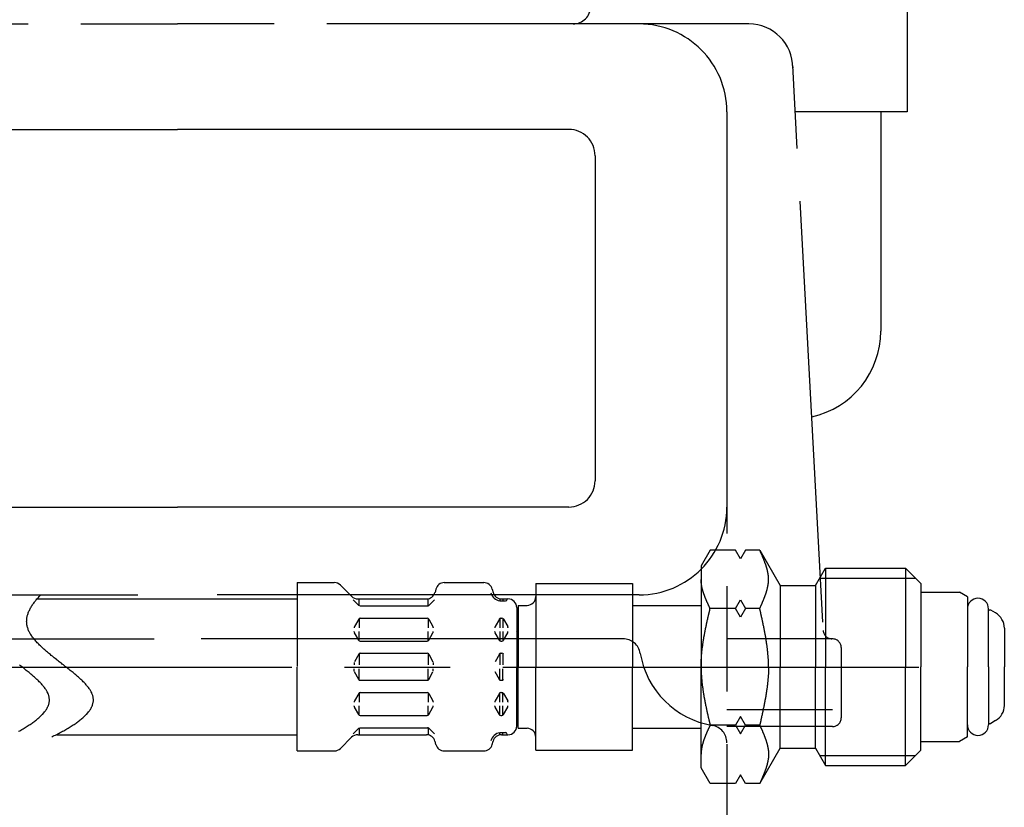
# Model space of a CAD drawing. Extents: x 0 to 1878, y 0 to 1208.
# Drawn here: x 863 to 975, y 525 to 615 of the extents above; entities that cross this region are included whole.
import ezdxf

# ---------------------------------------------------------------- set-up
doc = ezdxf.new("R2010")
doc.units = 0
doc.header["$LTSCALE"] = 4
doc.linetypes.add('AM_ISO08W050', pattern=[18, 12, -1.5, 3, -1.5])
doc.linetypes.add('AM_ISO09W050', pattern=[22.5, 12, -1.5, 3, -1.5, 3, -1.5])
doc.layers.get('0').update_dxf_attribs({"linetype": 'CONTINUOUS'})
for name, color, linetype in [('AM_0', 7, 'CONTINUOUS'), ('AM_4', 3, 'CONTINUOUS'), ('PV0001_3D57143', 7, 'CONTINUOUS')]:
    doc.layers.add(name, color=color, linetype=linetype)

# ---------------------------------------------------------------- blocks, each defined once
blk = doc.blocks.new('BS')
at = {"layer": 'AM_0'}
for p, q in [((-9.55, 0), (0, 0)), ((-9.55, 0), (-9.55, -4.24)), ((9.62, 0), (0.07, 0)), ((9.62, 0), (9.62, -4.24)), ((-9.26, -4.94), (-7.99, -6.21)), ((9.32, -4.94), (8.06, -6.21)), ((-7.59, -6.39), (-6.96, -7.02)), ((-5.4, -7.02), (-4.55, -6.53)), ((-4.45, -6.5), (-4.4, -6.5)), ((-3.95, -6.5), (-4, -6.5)), ((-3, -7.02), (-3.85, -6.53)), ((-1.4, -7.02), (-0.55, -6.53)), ((-0.45, -6.5), (-0.2, -6.5)), ((0.51, -6.5), (0.27, -6.5)), ((1.47, -7.02), (0.61, -6.53)), ((3.07, -7.02), (3.92, -6.53)), ((4.02, -6.5), (4.07, -6.5)), ((4.51, -6.5), (4.47, -6.5)), ((5.47, -7.02), (4.61, -6.53)), ((7.65, -6.39), (7.02, -7.02)), ((-7.7, -6.91), (-7.7, -14.73)), ((-6.9, -7.08), (-7.7, -7.08)), ((-6.9, -7.16), (-6.9, -14.84)), ((-5.5, -7.19), (-5.5, -14.81)), ((-5.46, -7.08), (-4.4, -7.08)), ((-2.94, -7.08), (-4, -7.08)), ((-2.9, -7.19), (-2.9, -14.81)), ((-1.5, -7.08), (-0.2, -7.08)), ((-1.5, -7.19), (-1.5, -14.81)), ((1.57, -7.08), (0.27, -7.08)), ((1.57, -7.19), (1.57, -14.81)), ((2.97, -7.19), (2.97, -14.81)), ((3, -7.08), (4.07, -7.08)), ((5.53, -7.08), (4.47, -7.08)), ((5.57, -7.19), (5.57, -14.81)), ((6.97, -7.08), (7.77, -7.08)), ((6.97, -7.16), (6.97, -14.84)), ((7.77, -6.91), (7.77, -14.73)), ((-6.94, -14.92), (-7.72, -14.92)), ((-6.96, -14.98), (-7.6, -15.63)), ((-5.46, -14.92), (-4.4, -14.92)), ((-5.4, -14.98), (-4.55, -15.47)), ((-4.45, -15.5), (-4.4, -15.5)), ((-2.94, -14.92), (-4, -14.92)), ((-3.95, -15.5), (-4, -15.5)), ((-3, -14.98), (-3.85, -15.47)), ((-1.5, -14.92), (-0.2, -14.92)), ((-1.4, -14.98), (-0.55, -15.47)), ((-0.45, -15.5), (-0.2, -15.5)), ((1.57, -14.92), (0.27, -14.92)), ((0.51, -15.5), (0.27, -15.5)), ((1.47, -14.98), (0.61, -15.47)), ((3, -14.92), (4.07, -14.92)), ((3.07, -14.98), (3.92, -15.47)), ((4.02, -15.5), (4.07, -15.5)), ((5.53, -14.92), (4.47, -14.92)), ((4.51, -15.5), (4.47, -15.5)), ((5.47, -14.98), (4.61, -15.47)), ((7, -14.92), (7.78, -14.92)), ((7.02, -14.98), (7.67, -15.63)), ((-9.55, -16.76), (-9.55, -21.24)), ((-8.81, -15.8), (-8.44, -15.7)), ((8.87, -15.8), (8.51, -15.7)), ((9.62, -16.76), (9.62, -21.24)), ((-8.81, -22.2), (-8.44, -22.3)), ((8.87, -22.2), (8.51, -22.3)), ((-7.72, -23.08), (-7.46, -23.08)), ((-7.7, -23.27), (-7.7, -24)), ((-7.7, -23.42), (-7.46, -23.42)), ((-7.46, -23.08), (-7.46, -23.72)), ((-7.46, -23.19), (-7.46, -23.31)), ((-5.5, -23.08), (-4.4, -23.08)), ((-5.5, -23.19), (-5.5, -23.31)), ((-5.5, -23.42), (-4.4, -23.42)), ((-5.4, -23.02), (-4.55, -22.53)), ((-5.4, -23.48), (-4.55, -23.97)), ((-4.45, -22.5), (-4.4, -22.5)), ((-3.95, -22.5), (-4, -22.5)), ((-4, -23.08), (-2.94, -23.08)), ((-4, -23.42), (-2.9, -23.42)), ((-3, -23.02), (-3.85, -22.53)), ((-3, -23.48), (-3.85, -23.97)), ((-2.9, -23.19), (-2.9, -23.31)), ((-1.5, -23.08), (-0.2, -23.08)), ((-1.5, -23.19), (-1.5, -23.31)), ((-1.5, -23.42), (-0.2, -23.42)), ((-1.4, -23.02), (-0.55, -22.53)), ((1.57, -23.08), (0.27, -23.08)), ((1.57, -23.42), (0.27, -23.42)), ((1.47, -23.02), (0.61, -22.53)), ((1.57, -23.19), (1.57, -23.31)), ((2.97, -23.19), (2.97, -23.31)), ((4.07, -23.42), (2.97, -23.42)), ((4.07, -23.08), (3, -23.08)), ((3.07, -23.02), (3.92, -22.53)), ((3.07, -23.48), (3.92, -23.97)), ((4.02, -22.5), (4.07, -22.5)), ((4.51, -22.5), (4.47, -22.5)), ((5.57, -23.08), (4.47, -23.08)), ((5.57, -23.42), (4.47, -23.42)), ((5.47, -23.02), (4.61, -22.53)), ((5.47, -23.48), (4.61, -23.97)), ((5.57, -23.19), (5.57, -23.31)), ((7.78, -23.08), (7.53, -23.08)), ((7.53, -23.08), (7.53, -23.72)), ((7.53, -23.19), (7.53, -23.31)), ((7.77, -23.42), (7.53, -23.42)), ((7.77, -23.27), (7.77, -24)), ((-4.45, -24), (-4.4, -24)), ((-3.95, -24), (-4, -24)), ((4.02, -24), (4.07, -24)), ((4.51, -24), (4.47, -24)), ((-6.97, -25.17), (-6.97, -26.17)), ((-6.97, -25.17), (0.03, -25.17)), ((-6.7, -25), (0.03, -25)), ((6.77, -25), (0.03, -25)), ((7.03, -25.17), (0.03, -25.17)), ((7.03, -25.17), (7.03, -26.17)), ((-9.47, -27.17), (-9.47, -38.17)), ((-9.47, -27.17), (0.03, -27.17)), ((9.53, -27.17), (0.03, -27.17)), ((9.53, -27.17), (9.53, -38.17)), ((-9.47, -38.17), (0.03, -38.17)), ((-6.97, -38.17), (-6.97, -45.97)), ((9.53, -38.17), (0.03, -38.17)), ((7.03, -38.17), (7.03, -45.97)), ((-13.25, -46.99), (-11.47, -45.97)), ((-13.25, -49.89), (-13.25, -46.99)), ((-11.47, -45.97), (0.03, -45.97)), ((-6.61, -49.89), (-6.61, -46.99)), ((11.53, -45.97), (0.03, -45.97)), ((6.67, -49.89), (6.67, -46.99)), ((13.31, -46.99), (11.53, -45.97)), ((13.31, -49.89), (13.31, -46.99)), ((-12.25, -50.47), (-13.25, -49.89)), ((-6.61, -49.89), (-7.61, -50.47)), ((-5.61, -50.47), (-6.61, -49.89)), ((5.67, -50.47), (6.67, -49.89)), ((6.67, -49.89), (7.67, -50.47)), ((12.31, -50.47), (13.31, -49.89)), ((-13.25, -51.04), (-12.25, -50.47)), ((-13.25, -52.64), (-13.25, -51.04)), ((-7.61, -50.47), (-6.61, -51.04)), ((-6.61, -51.04), (-5.61, -50.47)), ((-6.61, -52.64), (-6.61, -51.04)), ((6.67, -51.04), (5.67, -50.47)), ((7.67, -50.47), (6.67, -51.04)), ((6.67, -52.64), (6.67, -51.04)), ((13.31, -51.04), (12.31, -50.47)), ((13.31, -52.64), (13.31, -51.04)), ((-13.25, -52.64), (-9.22, -54.97)), ((13.31, -52.64), (9.28, -54.97)), ((-9.22, -54.97), (0.03, -54.97)), ((-9.22, -54.97), (-9.22, -57.17)), ((9.28, -54.97), (0.03, -54.97)), ((9.28, -54.97), (9.28, -57.17)), ((-9.22, -57.17), (-9.22, -58.97)), ((9.28, -57.17), (9.28, -58.97)), ((-9.22, -58.97), (-11.22, -60.12)), ((-9.22, -58.97), (0.03, -58.97)), ((9.28, -58.97), (0.03, -58.97)), ((9.28, -58.97), (11.28, -60.12)), ((-11.22, -60.12), (-11.22, -69.22)), ((-11.22, -60.12), (0.03, -60.12)), ((11.28, -60.12), (0.03, -60.12)), ((11.28, -60.12), (11.28, -69.22)), ((-11.22, -69.22), (-9.47, -70.97)), ((-11.22, -69.22), (0.03, -69.22)), ((11.28, -69.22), (0.03, -69.22)), ((11.28, -69.22), (9.53, -70.97)), ((-9.47, -70.97), (0.03, -70.97)), ((-8.47, -70.97), (-8.47, -75.36)), ((-8.47, -70.97), (-7.47, -70.97)), ((9.53, -70.97), (0.03, -70.97)), ((8.53, -70.97), (7.53, -70.97)), ((8.53, -70.97), (8.53, -75.36)), ((-7.94, -76.27), (-8.47, -75.36)), ((8.01, -76.27), (8.53, -75.36)), ((-7.94, -76.27), (0.03, -76.27)), ((8.01, -76.27), (0.03, -76.27)), ((0.03, -78.67), (-6.57, -78.67)), ((-6.09, -79.47), (-6.41, -78.93)), ((0.03, -78.67), (6.63, -78.67)), ((6.16, -79.47), (6.47, -78.93)), ((-4.36, -80.47), (0.03, -80.47)), ((4.43, -80.47), (0.03, -80.47))]:
    blk.add_line(p, q, dxfattribs=at)
for points in [[(-6.61, -46.99, 0), (-6.63, -46.98, 0), (-6.65, -46.98, 0), (-6.67, -46.97, 0), (-6.69, -46.96, 0), (-6.71, -46.95, 0), (-6.73, -46.94, 0), (-6.75, -46.93, 0), (-6.77, -46.92, 0), (-6.79, -46.91, 0), (-6.82, -46.9, 0), (-6.84, -46.89, 0), (-6.86, -46.88, 0), (-6.88, -46.87, 0), (-6.9, -46.86, 0), (-6.92, -46.85, 0), (-6.94, -46.84, 0), (-6.96, -46.83, 0), (-6.98, -46.82, 0), (-7, -46.81, 0), (-7.02, -46.8, 0), (-7.05, -46.79, 0), (-7.07, -46.78, 0), (-7.09, -46.77, 0), (-7.11, -46.76, 0), (-7.13, -46.75, 0), (-7.15, -46.74, 0), (-7.17, -46.74, 0), (-7.19, -46.73, 0), (-7.21, -46.72, 0), (-7.23, -46.71, 0), (-7.25, -46.7, 0), (-7.27, -46.69, 0), (-7.3, -46.68, 0), (-7.32, -46.67, 0), (-7.34, -46.66, 0), (-7.36, -46.65, 0), (-7.38, -46.64, 0), (-7.4, -46.63, 0), (-7.42, -46.62, 0), (-7.44, -46.62, 0), (-7.46, -46.61, 0), (-7.48, -46.6, 0), (-7.5, -46.59, 0), (-7.53, -46.58, 0), (-7.55, -46.57, 0), (-7.57, -46.56, 0), (-7.59, -46.55, 0), (-7.61, -46.54, 0), (-7.63, -46.53, 0), (-7.65, -46.53, 0), (-7.67, -46.52, 0), (-7.69, -46.51, 0), (-7.71, -46.5, 0), (-7.73, -46.49, 0), (-7.76, -46.48, 0), (-7.78, -46.47, 0), (-7.8, -46.47, 0), (-7.82, -46.46, 0), (-7.84, -46.45, 0), (-7.86, -46.44, 0), (-7.88, -46.43, 0), (-7.9, -46.42, 0), (-7.92, -46.42, 0), (-7.94, -46.41, 0), (-7.96, -46.4, 0), (-7.98, -46.39, 0), (-8.01, -46.38, 0), (-8.03, -46.38, 0), (-8.05, -46.37, 0), (-8.07, -46.36, 0), (-8.09, -46.35, 0), (-8.11, -46.34, 0), (-8.13, -46.34, 0), (-8.15, -46.33, 0), (-8.17, -46.32, 0), (-8.19, -46.31, 0), (-8.21, -46.31, 0), (-8.24, -46.3, 0), (-8.26, -46.29, 0), (-8.28, -46.28, 0), (-8.3, -46.28, 0), (-8.32, -46.27, 0), (-8.34, -46.26, 0), (-8.36, -46.26, 0), (-8.38, -46.25, 0), (-8.4, -46.24, 0), (-8.42, -46.24, 0), (-8.44, -46.23, 0), (-8.47, -46.22, 0), (-8.49, -46.22, 0), (-8.51, -46.21, 0), (-8.53, -46.2, 0), (-8.55, -46.2, 0), (-8.57, -46.19, 0), (-8.59, -46.18, 0), (-8.61, -46.18, 0), (-8.63, -46.17, 0), (-8.65, -46.16, 0), (-8.67, -46.16, 0), (-8.69, -46.15, 0), (-8.72, -46.15, 0), (-8.74, -46.14, 0), (-8.76, -46.14, 0), (-8.78, -46.13, 0), (-8.8, -46.12, 0), (-8.82, -46.12, 0), (-8.84, -46.11, 0), (-8.86, -46.11, 0), (-8.88, -46.1, 0), (-8.9, -46.1, 0), (-8.92, -46.09, 0), (-8.95, -46.09, 0), (-8.97, -46.08, 0), (-8.99, -46.08, 0), (-9.01, -46.07, 0), (-9.03, -46.07, 0), (-9.05, -46.07, 0), (-9.07, -46.06, 0), (-9.09, -46.06, 0), (-9.11, -46.05, 0), (-9.13, -46.05, 0), (-9.15, -46.04, 0), (-9.17, -46.04, 0), (-9.2, -46.04, 0), (-9.22, -46.03, 0), (-9.24, -46.03, 0), (-9.26, -46.03, 0), (-9.28, -46.02, 0), (-9.3, -46.02, 0), (-9.32, -46.02, 0), (-9.34, -46.01, 0), (-9.36, -46.01, 0), (-9.38, -46.01, 0), (-9.4, -46, 0), (-9.43, -46, 0), (-9.45, -46, 0), (-9.47, -46, 0), (-9.49, -45.99, 0), (-9.51, -45.99, 0), (-9.53, -45.99, 0), (-9.55, -45.99, 0), (-9.57, -45.98, 0), (-9.59, -45.98, 0), (-9.61, -45.98, 0), (-9.63, -45.98, 0), (-9.66, -45.98, 0), (-9.68, -45.98, 0), (-9.7, -45.97, 0), (-9.72, -45.97, 0), (-9.74, -45.97, 0), (-9.76, -45.97, 0), (-9.78, -45.97, 0), (-9.8, -45.97, 0), (-9.82, -45.97, 0), (-9.84, -45.97, 0), (-9.86, -45.97, 0), (-9.88, -45.97, 0), (-9.91, -45.97, 0), (-9.93, -45.97, 0)], [(0.03, -45.97, 0), (-0.02, -45.97, 0), (-0.07, -45.97, 0), (-0.12, -45.97, 0), (-0.18, -45.97, 0), (-0.23, -45.97, 0), (-0.28, -45.97, 0), (-0.33, -45.97, 0), (-0.39, -45.97, 0), (-0.44, -45.97, 0), (-0.49, -45.98, 0), (-0.54, -45.98, 0), (-0.59, -45.98, 0), (-0.65, -45.98, 0), (-0.7, -45.99, 0), (-0.75, -45.99, 0), (-0.8, -45.99, 0), (-0.86, -45.99, 0), (-0.91, -46, 0), (-0.96, -46, 0), (-1.01, -46, 0), (-1.07, -46.01, 0), (-1.12, -46.01, 0), (-1.17, -46.01, 0), (-1.22, -46.02, 0), (-1.27, -46.02, 0), (-1.33, -46.03, 0), (-1.38, -46.03, 0), (-1.43, -46.04, 0), (-1.48, -46.04, 0), (-1.54, -46.05, 0), (-1.59, -46.05, 0), (-1.64, -46.06, 0), (-1.69, -46.06, 0), (-1.74, -46.07, 0), (-1.8, -46.07, 0), (-1.85, -46.08, 0), (-1.9, -46.09, 0), (-1.95, -46.09, 0), (-2.01, -46.1, 0), (-2.06, -46.1, 0), (-2.11, -46.11, 0), (-2.16, -46.12, 0), (-2.22, -46.12, 0), (-2.27, -46.13, 0), (-2.32, -46.14, 0), (-2.37, -46.15, 0), (-2.42, -46.15, 0), (-2.48, -46.16, 0), (-2.53, -46.17, 0), (-2.58, -46.17, 0), (-2.63, -46.18, 0), (-2.69, -46.19, 0), (-2.74, -46.2, 0), (-2.79, -46.21, 0), (-2.84, -46.21, 0), (-2.89, -46.22, 0), (-2.95, -46.23, 0), (-3, -46.24, 0), (-3.05, -46.25, 0), (-3.1, -46.26, 0), (-3.16, -46.27, 0), (-3.21, -46.27, 0), (-3.26, -46.28, 0), (-3.31, -46.29, 0), (-3.37, -46.3, 0), (-3.42, -46.31, 0), (-3.47, -46.32, 0), (-3.52, -46.33, 0), (-3.57, -46.34, 0), (-3.63, -46.35, 0), (-3.68, -46.36, 0), (-3.73, -46.37, 0), (-3.78, -46.38, 0), (-3.84, -46.39, 0), (-3.89, -46.4, 0), (-3.94, -46.41, 0), (-3.99, -46.42, 0), (-4.05, -46.43, 0), (-4.1, -46.44, 0), (-4.15, -46.45, 0), (-4.2, -46.46, 0), (-4.25, -46.47, 0), (-4.31, -46.48, 0), (-4.36, -46.49, 0), (-4.41, -46.5, 0), (-4.46, -46.51, 0), (-4.52, -46.53, 0), (-4.57, -46.54, 0), (-4.62, -46.55, 0), (-4.67, -46.56, 0), (-4.72, -46.57, 0), (-4.78, -46.58, 0), (-4.83, -46.59, 0), (-4.88, -46.6, 0), (-4.93, -46.61, 0), (-4.99, -46.63, 0), (-5.04, -46.64, 0), (-5.09, -46.65, 0), (-5.14, -46.66, 0), (-5.2, -46.67, 0), (-5.25, -46.68, 0), (-5.3, -46.7, 0), (-5.35, -46.71, 0), (-5.4, -46.72, 0), (-5.46, -46.73, 0), (-5.51, -46.74, 0), (-5.56, -46.75, 0), (-5.61, -46.77, 0), (-5.67, -46.78, 0), (-5.72, -46.79, 0), (-5.77, -46.8, 0), (-5.82, -46.81, 0), (-5.87, -46.83, 0), (-5.93, -46.84, 0), (-5.98, -46.85, 0), (-6.03, -46.86, 0), (-6.08, -46.87, 0), (-6.14, -46.89, 0), (-6.19, -46.9, 0), (-6.24, -46.91, 0), (-6.29, -46.92, 0), (-6.35, -46.93, 0), (-6.4, -46.95, 0), (-6.45, -46.96, 0), (-6.5, -46.97, 0), (-6.55, -46.98, 0), (-6.61, -46.99, 0)], [(0.03, -45.97, 0), (0.09, -45.97, 0), (0.14, -45.97, 0), (0.19, -45.97, 0), (0.24, -45.97, 0), (0.29, -45.97, 0), (0.35, -45.97, 0), (0.4, -45.97, 0), (0.45, -45.97, 0), (0.5, -45.97, 0), (0.56, -45.98, 0), (0.61, -45.98, 0), (0.66, -45.98, 0), (0.71, -45.98, 0), (0.76, -45.99, 0), (0.82, -45.99, 0), (0.87, -45.99, 0), (0.92, -45.99, 0), (0.97, -46, 0), (1.03, -46, 0), (1.08, -46, 0), (1.13, -46.01, 0), (1.18, -46.01, 0), (1.24, -46.01, 0), (1.29, -46.02, 0), (1.34, -46.02, 0), (1.39, -46.03, 0), (1.44, -46.03, 0), (1.5, -46.04, 0), (1.55, -46.04, 0), (1.6, -46.05, 0), (1.65, -46.05, 0), (1.71, -46.06, 0), (1.76, -46.06, 0), (1.81, -46.07, 0), (1.86, -46.07, 0), (1.91, -46.08, 0), (1.97, -46.09, 0), (2.02, -46.09, 0), (2.07, -46.1, 0), (2.12, -46.1, 0), (2.18, -46.11, 0), (2.23, -46.12, 0), (2.28, -46.12, 0), (2.33, -46.13, 0), (2.39, -46.14, 0), (2.44, -46.15, 0), (2.49, -46.15, 0), (2.54, -46.16, 0), (2.59, -46.17, 0), (2.65, -46.17, 0), (2.7, -46.18, 0), (2.75, -46.19, 0), (2.8, -46.2, 0), (2.86, -46.21, 0), (2.91, -46.21, 0), (2.96, -46.22, 0), (3.01, -46.23, 0), (3.06, -46.24, 0), (3.12, -46.25, 0), (3.17, -46.26, 0), (3.22, -46.27, 0), (3.27, -46.27, 0), (3.33, -46.28, 0), (3.38, -46.29, 0), (3.43, -46.3, 0), (3.48, -46.31, 0), (3.54, -46.32, 0), (3.59, -46.33, 0), (3.64, -46.34, 0), (3.69, -46.35, 0), (3.74, -46.36, 0), (3.8, -46.37, 0), (3.85, -46.38, 0), (3.9, -46.39, 0), (3.95, -46.4, 0), (4.01, -46.41, 0), (4.06, -46.42, 0), (4.11, -46.43, 0), (4.16, -46.44, 0), (4.22, -46.45, 0), (4.27, -46.46, 0), (4.32, -46.47, 0), (4.37, -46.48, 0), (4.42, -46.49, 0), (4.48, -46.5, 0), (4.53, -46.51, 0), (4.58, -46.53, 0), (4.63, -46.54, 0), (4.69, -46.55, 0), (4.74, -46.56, 0), (4.79, -46.57, 0), (4.84, -46.58, 0), (4.89, -46.59, 0), (4.95, -46.6, 0), (5, -46.61, 0), (5.05, -46.63, 0), (5.1, -46.64, 0), (5.16, -46.65, 0), (5.21, -46.66, 0), (5.26, -46.67, 0), (5.31, -46.68, 0), (5.37, -46.7, 0), (5.42, -46.71, 0), (5.47, -46.72, 0), (5.52, -46.73, 0), (5.57, -46.74, 0), (5.63, -46.75, 0), (5.68, -46.77, 0), (5.73, -46.78, 0), (5.78, -46.79, 0), (5.84, -46.8, 0), (5.89, -46.81, 0), (5.94, -46.83, 0), (5.99, -46.84, 0), (6.04, -46.85, 0), (6.1, -46.86, 0), (6.15, -46.87, 0), (6.2, -46.89, 0), (6.25, -46.9, 0), (6.31, -46.91, 0), (6.36, -46.92, 0), (6.41, -46.93, 0), (6.46, -46.95, 0), (6.52, -46.96, 0), (6.57, -46.97, 0), (6.62, -46.98, 0), (6.67, -46.99, 0)], [(6.67, -46.99, 0), (6.69, -46.98, 0), (6.71, -46.98, 0), (6.73, -46.97, 0), (6.76, -46.96, 0), (6.78, -46.95, 0), (6.8, -46.94, 0), (6.82, -46.93, 0), (6.84, -46.92, 0), (6.86, -46.91, 0), (6.88, -46.9, 0), (6.9, -46.89, 0), (6.92, -46.88, 0), (6.94, -46.87, 0), (6.96, -46.86, 0), (6.99, -46.85, 0), (7.01, -46.84, 0), (7.03, -46.83, 0), (7.05, -46.82, 0), (7.07, -46.81, 0), (7.09, -46.8, 0), (7.11, -46.79, 0), (7.13, -46.78, 0), (7.15, -46.77, 0), (7.17, -46.76, 0), (7.19, -46.75, 0), (7.22, -46.74, 0), (7.24, -46.74, 0), (7.26, -46.73, 0), (7.28, -46.72, 0), (7.3, -46.71, 0), (7.32, -46.7, 0), (7.34, -46.69, 0), (7.36, -46.68, 0), (7.38, -46.67, 0), (7.4, -46.66, 0), (7.42, -46.65, 0), (7.44, -46.64, 0), (7.47, -46.63, 0), (7.49, -46.62, 0), (7.51, -46.62, 0), (7.53, -46.61, 0), (7.55, -46.6, 0), (7.57, -46.59, 0), (7.59, -46.58, 0), (7.61, -46.57, 0), (7.63, -46.56, 0), (7.65, -46.55, 0), (7.67, -46.54, 0), (7.7, -46.53, 0), (7.72, -46.53, 0), (7.74, -46.52, 0), (7.76, -46.51, 0), (7.78, -46.5, 0), (7.8, -46.49, 0), (7.82, -46.48, 0), (7.84, -46.47, 0), (7.86, -46.47, 0), (7.88, -46.46, 0), (7.9, -46.45, 0), (7.92, -46.44, 0), (7.95, -46.43, 0), (7.97, -46.42, 0), (7.99, -46.42, 0), (8.01, -46.41, 0), (8.03, -46.4, 0), (8.05, -46.39, 0), (8.07, -46.38, 0), (8.09, -46.38, 0), (8.11, -46.37, 0), (8.13, -46.36, 0), (8.15, -46.35, 0), (8.18, -46.34, 0), (8.2, -46.34, 0), (8.22, -46.33, 0), (8.24, -46.32, 0), (8.26, -46.31, 0), (8.28, -46.31, 0), (8.3, -46.3, 0), (8.32, -46.29, 0), (8.34, -46.28, 0), (8.36, -46.28, 0), (8.38, -46.27, 0), (8.41, -46.26, 0), (8.43, -46.26, 0), (8.45, -46.25, 0), (8.47, -46.24, 0), (8.49, -46.24, 0), (8.51, -46.23, 0), (8.53, -46.22, 0), (8.55, -46.22, 0), (8.57, -46.21, 0), (8.59, -46.2, 0), (8.61, -46.2, 0), (8.63, -46.19, 0), (8.66, -46.18, 0), (8.68, -46.18, 0), (8.7, -46.17, 0), (8.72, -46.16, 0), (8.74, -46.16, 0), (8.76, -46.15, 0), (8.78, -46.15, 0), (8.8, -46.14, 0), (8.82, -46.14, 0), (8.84, -46.13, 0), (8.86, -46.12, 0), (8.89, -46.12, 0), (8.91, -46.11, 0), (8.93, -46.11, 0), (8.95, -46.1, 0), (8.97, -46.1, 0), (8.99, -46.09, 0), (9.01, -46.09, 0), (9.03, -46.08, 0), (9.05, -46.08, 0), (9.07, -46.07, 0), (9.09, -46.07, 0), (9.12, -46.07, 0), (9.14, -46.06, 0), (9.16, -46.06, 0), (9.18, -46.05, 0), (9.2, -46.05, 0), (9.22, -46.04, 0), (9.24, -46.04, 0), (9.26, -46.04, 0), (9.28, -46.03, 0), (9.3, -46.03, 0), (9.32, -46.03, 0), (9.34, -46.02, 0), (9.37, -46.02, 0), (9.39, -46.02, 0), (9.41, -46.01, 0), (9.43, -46.01, 0), (9.45, -46.01, 0), (9.47, -46, 0), (9.49, -46, 0), (9.51, -46, 0), (9.53, -46, 0), (9.55, -45.99, 0), (9.57, -45.99, 0), (9.6, -45.99, 0), (9.62, -45.99, 0), (9.64, -45.98, 0), (9.66, -45.98, 0), (9.68, -45.98, 0), (9.7, -45.98, 0), (9.72, -45.98, 0), (9.74, -45.98, 0), (9.76, -45.97, 0), (9.78, -45.97, 0), (9.8, -45.97, 0), (9.82, -45.97, 0), (9.85, -45.97, 0), (9.87, -45.97, 0), (9.89, -45.97, 0), (9.91, -45.97, 0), (9.93, -45.97, 0), (9.95, -45.97, 0), (9.97, -45.97, 0), (9.99, -45.97, 0)], [(-6.61, -52.64, 0), (-6.65, -52.66, 0), (-6.69, -52.68, 0), (-6.73, -52.7, 0), (-6.77, -52.72, 0), (-6.82, -52.74, 0), (-6.86, -52.75, 0), (-6.9, -52.77, 0), (-6.94, -52.79, 0), (-6.98, -52.81, 0), (-7.02, -52.83, 0), (-7.07, -52.85, 0), (-7.11, -52.87, 0), (-7.15, -52.88, 0), (-7.19, -52.9, 0), (-7.23, -52.92, 0), (-7.27, -52.94, 0), (-7.32, -52.96, 0), (-7.36, -52.97, 0), (-7.4, -52.99, 0), (-7.44, -53.01, 0), (-7.48, -53.03, 0), (-7.53, -53.05, 0), (-7.57, -53.06, 0), (-7.61, -53.08, 0), (-7.65, -53.1, 0), (-7.69, -53.11, 0), (-7.73, -53.13, 0), (-7.78, -53.15, 0), (-7.82, -53.16, 0), (-7.86, -53.18, 0), (-7.9, -53.2, 0), (-7.94, -53.21, 0), (-7.98, -53.23, 0), (-8.03, -53.24, 0), (-8.07, -53.26, 0), (-8.11, -53.27, 0), (-8.15, -53.29, 0), (-8.19, -53.3, 0), (-8.24, -53.32, 0), (-8.28, -53.33, 0), (-8.32, -53.35, 0), (-8.36, -53.36, 0), (-8.4, -53.37, 0), (-8.44, -53.39, 0), (-8.49, -53.4, 0), (-8.53, -53.41, 0), (-8.57, -53.42, 0), (-8.61, -53.44, 0), (-8.65, -53.45, 0), (-8.69, -53.46, 0), (-8.74, -53.47, 0), (-8.78, -53.48, 0), (-8.82, -53.49, 0), (-8.86, -53.5, 0), (-8.9, -53.51, 0), (-8.95, -53.52, 0), (-8.99, -53.53, 0), (-9.03, -53.54, 0), (-9.07, -53.55, 0), (-9.11, -53.56, 0), (-9.15, -53.57, 0), (-9.2, -53.57, 0), (-9.24, -53.58, 0), (-9.28, -53.59, 0), (-9.32, -53.59, 0), (-9.36, -53.6, 0), (-9.4, -53.61, 0), (-9.45, -53.61, 0), (-9.49, -53.62, 0), (-9.53, -53.62, 0), (-9.57, -53.62, 0), (-9.61, -53.63, 0), (-9.66, -53.63, 0), (-9.7, -53.63, 0), (-9.74, -53.64, 0), (-9.78, -53.64, 0), (-9.82, -53.64, 0), (-9.86, -53.64, 0), (-9.91, -53.64, 0), (-9.95, -53.64, 0), (-9.99, -53.64, 0), (-10.03, -53.64, 0), (-10.07, -53.64, 0), (-10.11, -53.64, 0), (-10.16, -53.63, 0), (-10.2, -53.63, 0), (-10.24, -53.63, 0), (-10.28, -53.62, 0), (-10.32, -53.62, 0), (-10.37, -53.62, 0), (-10.41, -53.61, 0), (-10.45, -53.61, 0), (-10.49, -53.6, 0), (-10.53, -53.59, 0), (-10.57, -53.59, 0), (-10.62, -53.58, 0), (-10.66, -53.57, 0), (-10.7, -53.57, 0), (-10.74, -53.56, 0), (-10.78, -53.55, 0), (-10.82, -53.54, 0), (-10.87, -53.53, 0), (-10.91, -53.52, 0), (-10.95, -53.51, 0), (-10.99, -53.5, 0), (-11.03, -53.49, 0), (-11.07, -53.48, 0), (-11.12, -53.47, 0), (-11.16, -53.46, 0), (-11.2, -53.45, 0), (-11.24, -53.44, 0), (-11.28, -53.42, 0), (-11.33, -53.41, 0), (-11.37, -53.4, 0), (-11.41, -53.39, 0), (-11.45, -53.37, 0), (-11.49, -53.36, 0), (-11.53, -53.35, 0), (-11.58, -53.33, 0), (-11.62, -53.32, 0), (-11.66, -53.3, 0), (-11.7, -53.29, 0), (-11.74, -53.27, 0), (-11.78, -53.26, 0), (-11.83, -53.24, 0), (-11.87, -53.23, 0), (-11.91, -53.21, 0), (-11.95, -53.2, 0), (-11.99, -53.18, 0), (-12.04, -53.16, 0), (-12.08, -53.15, 0), (-12.12, -53.13, 0), (-12.16, -53.11, 0), (-12.2, -53.1, 0), (-12.24, -53.08, 0), (-12.29, -53.06, 0), (-12.33, -53.05, 0), (-12.37, -53.03, 0), (-12.41, -53.01, 0), (-12.45, -52.99, 0), (-12.49, -52.97, 0), (-12.54, -52.96, 0), (-12.58, -52.94, 0), (-12.62, -52.92, 0), (-12.66, -52.9, 0), (-12.7, -52.88, 0), (-12.75, -52.87, 0), (-12.79, -52.85, 0), (-12.83, -52.83, 0), (-12.87, -52.81, 0), (-12.91, -52.79, 0), (-12.95, -52.77, 0), (-13, -52.75, 0), (-13.04, -52.74, 0), (-13.08, -52.72, 0), (-13.12, -52.7, 0), (-13.16, -52.68, 0), (-13.2, -52.66, 0), (-13.25, -52.64, 0)], [(0.03, -53.64, 0), (-0.02, -53.64, 0), (-0.07, -53.64, 0), (-0.12, -53.64, 0), (-0.18, -53.64, 0), (-0.23, -53.64, 0), (-0.28, -53.64, 0), (-0.33, -53.64, 0), (-0.39, -53.64, 0), (-0.44, -53.63, 0), (-0.49, -53.63, 0), (-0.54, -53.63, 0), (-0.59, -53.63, 0), (-0.65, -53.63, 0), (-0.7, -53.62, 0), (-0.75, -53.62, 0), (-0.8, -53.62, 0), (-0.86, -53.62, 0), (-0.91, -53.61, 0), (-0.96, -53.61, 0), (-1.01, -53.61, 0), (-1.07, -53.6, 0), (-1.12, -53.6, 0), (-1.17, -53.59, 0), (-1.22, -53.59, 0), (-1.27, -53.59, 0), (-1.33, -53.58, 0), (-1.38, -53.58, 0), (-1.43, -53.57, 0), (-1.48, -53.57, 0), (-1.54, -53.56, 0), (-1.59, -53.56, 0), (-1.64, -53.55, 0), (-1.69, -53.55, 0), (-1.74, -53.54, 0), (-1.8, -53.54, 0), (-1.85, -53.53, 0), (-1.9, -53.53, 0), (-1.95, -53.52, 0), (-2.01, -53.51, 0), (-2.06, -53.51, 0), (-2.11, -53.5, 0), (-2.16, -53.5, 0), (-2.22, -53.49, 0), (-2.27, -53.48, 0), (-2.32, -53.48, 0), (-2.37, -53.47, 0), (-2.42, -53.46, 0), (-2.48, -53.45, 0), (-2.53, -53.45, 0), (-2.58, -53.44, 0), (-2.63, -53.43, 0), (-2.69, -53.42, 0), (-2.74, -53.42, 0), (-2.79, -53.41, 0), (-2.84, -53.4, 0), (-2.89, -53.39, 0), (-2.95, -53.38, 0), (-3, -53.38, 0), (-3.05, -53.37, 0), (-3.1, -53.36, 0), (-3.16, -53.35, 0), (-3.21, -53.34, 0), (-3.26, -53.33, 0), (-3.31, -53.32, 0), (-3.37, -53.32, 0), (-3.42, -53.31, 0), (-3.47, -53.3, 0), (-3.52, -53.29, 0), (-3.57, -53.28, 0), (-3.63, -53.27, 0), (-3.68, -53.26, 0), (-3.73, -53.25, 0), (-3.78, -53.24, 0), (-3.84, -53.23, 0), (-3.89, -53.22, 0), (-3.94, -53.21, 0), (-3.99, -53.2, 0), (-4.05, -53.19, 0), (-4.1, -53.18, 0), (-4.15, -53.17, 0), (-4.2, -53.16, 0), (-4.25, -53.15, 0), (-4.31, -53.14, 0), (-4.36, -53.13, 0), (-4.41, -53.12, 0), (-4.46, -53.11, 0), (-4.52, -53.1, 0), (-4.57, -53.09, 0), (-4.62, -53.08, 0), (-4.67, -53.07, 0), (-4.72, -53.05, 0), (-4.78, -53.04, 0), (-4.83, -53.03, 0), (-4.88, -53.02, 0), (-4.93, -53.01, 0), (-4.99, -53, 0), (-5.04, -52.99, 0), (-5.09, -52.98, 0), (-5.14, -52.97, 0), (-5.2, -52.96, 0), (-5.25, -52.94, 0), (-5.3, -52.93, 0), (-5.35, -52.92, 0), (-5.4, -52.91, 0), (-5.46, -52.9, 0), (-5.51, -52.89, 0), (-5.56, -52.88, 0), (-5.61, -52.86, 0), (-5.67, -52.85, 0), (-5.72, -52.84, 0), (-5.77, -52.83, 0), (-5.82, -52.82, 0), (-5.87, -52.81, 0), (-5.93, -52.79, 0), (-5.98, -52.78, 0), (-6.03, -52.77, 0), (-6.08, -52.76, 0), (-6.14, -52.75, 0), (-6.19, -52.74, 0), (-6.24, -52.72, 0), (-6.29, -52.71, 0), (-6.35, -52.7, 0), (-6.4, -52.69, 0), (-6.45, -52.68, 0), (-6.5, -52.66, 0), (-6.55, -52.65, 0), (-6.61, -52.64, 0)], [(0.03, -53.64, 0), (0.09, -53.64, 0), (0.14, -53.64, 0), (0.19, -53.64, 0), (0.24, -53.64, 0), (0.29, -53.64, 0), (0.35, -53.64, 0), (0.4, -53.64, 0), (0.45, -53.64, 0), (0.5, -53.63, 0), (0.56, -53.63, 0), (0.61, -53.63, 0), (0.66, -53.63, 0), (0.71, -53.63, 0), (0.76, -53.62, 0), (0.82, -53.62, 0), (0.87, -53.62, 0), (0.92, -53.62, 0), (0.97, -53.61, 0), (1.03, -53.61, 0), (1.08, -53.61, 0), (1.13, -53.6, 0), (1.18, -53.6, 0), (1.24, -53.59, 0), (1.29, -53.59, 0), (1.34, -53.59, 0), (1.39, -53.58, 0), (1.44, -53.58, 0), (1.5, -53.57, 0), (1.55, -53.57, 0), (1.6, -53.56, 0), (1.65, -53.56, 0), (1.71, -53.55, 0), (1.76, -53.55, 0), (1.81, -53.54, 0), (1.86, -53.54, 0), (1.91, -53.53, 0), (1.97, -53.53, 0), (2.02, -53.52, 0), (2.07, -53.51, 0), (2.12, -53.51, 0), (2.18, -53.5, 0), (2.23, -53.5, 0), (2.28, -53.49, 0), (2.33, -53.48, 0), (2.39, -53.48, 0), (2.44, -53.47, 0), (2.49, -53.46, 0), (2.54, -53.45, 0), (2.59, -53.45, 0), (2.65, -53.44, 0), (2.7, -53.43, 0), (2.75, -53.42, 0), (2.8, -53.42, 0), (2.86, -53.41, 0), (2.91, -53.4, 0), (2.96, -53.39, 0), (3.01, -53.38, 0), (3.06, -53.38, 0), (3.12, -53.37, 0), (3.17, -53.36, 0), (3.22, -53.35, 0), (3.27, -53.34, 0), (3.33, -53.33, 0), (3.38, -53.32, 0), (3.43, -53.32, 0), (3.48, -53.31, 0), (3.54, -53.3, 0), (3.59, -53.29, 0), (3.64, -53.28, 0), (3.69, -53.27, 0), (3.74, -53.26, 0), (3.8, -53.25, 0), (3.85, -53.24, 0), (3.9, -53.23, 0), (3.95, -53.22, 0), (4.01, -53.21, 0), (4.06, -53.2, 0), (4.11, -53.19, 0), (4.16, -53.18, 0), (4.22, -53.17, 0), (4.27, -53.16, 0), (4.32, -53.15, 0), (4.37, -53.14, 0), (4.42, -53.13, 0), (4.48, -53.12, 0), (4.53, -53.11, 0), (4.58, -53.1, 0), (4.63, -53.09, 0), (4.69, -53.08, 0), (4.74, -53.07, 0), (4.79, -53.05, 0), (4.84, -53.04, 0), (4.89, -53.03, 0), (4.95, -53.02, 0), (5, -53.01, 0), (5.05, -53, 0), (5.1, -52.99, 0), (5.16, -52.98, 0), (5.21, -52.97, 0), (5.26, -52.96, 0), (5.31, -52.94, 0), (5.37, -52.93, 0), (5.42, -52.92, 0), (5.47, -52.91, 0), (5.52, -52.9, 0), (5.57, -52.89, 0), (5.63, -52.88, 0), (5.68, -52.86, 0), (5.73, -52.85, 0), (5.78, -52.84, 0), (5.84, -52.83, 0), (5.89, -52.82, 0), (5.94, -52.81, 0), (5.99, -52.79, 0), (6.04, -52.78, 0), (6.1, -52.77, 0), (6.15, -52.76, 0), (6.2, -52.75, 0), (6.25, -52.74, 0), (6.31, -52.72, 0), (6.36, -52.71, 0), (6.41, -52.7, 0), (6.46, -52.69, 0), (6.52, -52.68, 0), (6.57, -52.66, 0), (6.62, -52.65, 0), (6.67, -52.64, 0)], [(6.67, -52.64, 0), (6.71, -52.66, 0), (6.76, -52.68, 0), (6.8, -52.7, 0), (6.84, -52.72, 0), (6.88, -52.74, 0), (6.92, -52.75, 0), (6.96, -52.77, 0), (7.01, -52.79, 0), (7.05, -52.81, 0), (7.09, -52.83, 0), (7.13, -52.85, 0), (7.17, -52.87, 0), (7.22, -52.88, 0), (7.26, -52.9, 0), (7.3, -52.92, 0), (7.34, -52.94, 0), (7.38, -52.96, 0), (7.42, -52.97, 0), (7.47, -52.99, 0), (7.51, -53.01, 0), (7.55, -53.03, 0), (7.59, -53.05, 0), (7.63, -53.06, 0), (7.67, -53.08, 0), (7.72, -53.1, 0), (7.76, -53.11, 0), (7.8, -53.13, 0), (7.84, -53.15, 0), (7.88, -53.16, 0), (7.92, -53.18, 0), (7.97, -53.2, 0), (8.01, -53.21, 0), (8.05, -53.23, 0), (8.09, -53.24, 0), (8.13, -53.26, 0), (8.18, -53.27, 0), (8.22, -53.29, 0), (8.26, -53.3, 0), (8.3, -53.32, 0), (8.34, -53.33, 0), (8.38, -53.35, 0), (8.43, -53.36, 0), (8.47, -53.37, 0), (8.51, -53.39, 0), (8.55, -53.4, 0), (8.59, -53.41, 0), (8.63, -53.42, 0), (8.68, -53.44, 0), (8.72, -53.45, 0), (8.76, -53.46, 0), (8.8, -53.47, 0), (8.84, -53.48, 0), (8.89, -53.49, 0), (8.93, -53.5, 0), (8.97, -53.51, 0), (9.01, -53.52, 0), (9.05, -53.53, 0), (9.09, -53.54, 0), (9.14, -53.55, 0), (9.18, -53.56, 0), (9.22, -53.57, 0), (9.26, -53.57, 0), (9.3, -53.58, 0), (9.34, -53.59, 0), (9.39, -53.59, 0), (9.43, -53.6, 0), (9.47, -53.61, 0), (9.51, -53.61, 0), (9.55, -53.62, 0), (9.6, -53.62, 0), (9.64, -53.62, 0), (9.68, -53.63, 0), (9.72, -53.63, 0), (9.76, -53.63, 0), (9.8, -53.64, 0), (9.85, -53.64, 0), (9.89, -53.64, 0), (9.93, -53.64, 0), (9.97, -53.64, 0), (10.01, -53.64, 0), (10.05, -53.64, 0), (10.1, -53.64, 0), (10.14, -53.64, 0), (10.18, -53.64, 0), (10.22, -53.63, 0), (10.26, -53.63, 0), (10.31, -53.63, 0), (10.35, -53.62, 0), (10.39, -53.62, 0), (10.43, -53.62, 0), (10.47, -53.61, 0), (10.51, -53.61, 0), (10.56, -53.6, 0), (10.6, -53.59, 0), (10.64, -53.59, 0), (10.68, -53.58, 0), (10.72, -53.57, 0), (10.76, -53.57, 0), (10.81, -53.56, 0), (10.85, -53.55, 0), (10.89, -53.54, 0), (10.93, -53.53, 0), (10.97, -53.52, 0), (11.02, -53.51, 0), (11.06, -53.5, 0), (11.1, -53.49, 0), (11.14, -53.48, 0), (11.18, -53.47, 0), (11.22, -53.46, 0), (11.27, -53.45, 0), (11.31, -53.44, 0), (11.35, -53.42, 0), (11.39, -53.41, 0), (11.43, -53.4, 0), (11.47, -53.39, 0), (11.52, -53.37, 0), (11.56, -53.36, 0), (11.6, -53.35, 0), (11.64, -53.33, 0), (11.68, -53.32, 0), (11.72, -53.3, 0), (11.77, -53.29, 0), (11.81, -53.27, 0), (11.85, -53.26, 0), (11.89, -53.24, 0), (11.93, -53.23, 0), (11.98, -53.21, 0), (12.02, -53.2, 0), (12.06, -53.18, 0), (12.1, -53.16, 0), (12.14, -53.15, 0), (12.18, -53.13, 0), (12.23, -53.11, 0), (12.27, -53.1, 0), (12.31, -53.08, 0), (12.35, -53.06, 0), (12.39, -53.05, 0), (12.43, -53.03, 0), (12.48, -53.01, 0), (12.52, -52.99, 0), (12.56, -52.97, 0), (12.6, -52.96, 0), (12.64, -52.94, 0), (12.69, -52.92, 0), (12.73, -52.9, 0), (12.77, -52.88, 0), (12.81, -52.87, 0), (12.85, -52.85, 0), (12.89, -52.83, 0), (12.94, -52.81, 0), (12.98, -52.79, 0), (13.02, -52.77, 0), (13.06, -52.75, 0), (13.1, -52.74, 0), (13.14, -52.72, 0), (13.19, -52.7, 0), (13.23, -52.68, 0), (13.27, -52.66, 0), (13.31, -52.64, 0)]]:
    blk.add_polyline3d(points, dxfattribs=at)
for centre, radius, start, end in [((-8.55, -4.24), 1, 180, 225), ((8.62, -4.24), 1, 315, 0), ((-8.7, -6.91), 1, 0, 45), ((-4.45, -6.7), 0.2, 90, 120), ((-3.95, -6.7), 0.2, 60, 90), ((4.02, -6.7), 0.2, 90, 120), ((4.51, -6.7), 0.2, 60, 90), ((8.77, -6.91), 1, 135, 180), ((-5.3, -7.19), 0.2, 120, 180), ((-3.1, -7.19), 0.2, 0, 60), ((-1.3, -7.19), 0.2, 120, 180), ((1.37, -7.19), 0.2, 0, 60), ((3.17, -7.19), 0.2, 120, 180), ((5.37, -7.19), 0.2, 0, 60), ((-8.7, -14.73), 1, 285, 0), ((-7.1, -14.84), 0.2, 315, 0), ((-5.3, -14.81), 0.2, 180, 240), ((-4.45, -15.3), 0.2, 240, 270), ((-3.95, -15.3), 0.2, 270, 300), ((-3.1, -14.81), 0.2, 300, 0), ((-1.3, -14.81), 0.2, 180, 240), ((1.37, -14.81), 0.2, 300, 0), ((3.17, -14.81), 0.2, 180, 240), ((4.02, -15.3), 0.2, 240, 270), ((4.51, -15.3), 0.2, 270, 300), ((5.37, -14.81), 0.2, 300, 0), ((7.17, -14.84), 0.2, 180, 225), ((8.77, -14.73), 1, 180, 255), ((-8.55, -16.76), 1, 105, 180), ((8.62, -16.76), 1, 0, 75), ((-8.55, -21.24), 1, 180, 255), ((8.62, -21.24), 1, 285, 0), ((-8.7, -23.27), 1, 0, 75), ((-8.7, -23.27), 1.25, 8.7086, 75), ((8.77, -23.27), 1.25, 105, 171.2914), ((8.77, -23.27), 1, 105, 180), ((-5.3, -23.19), 0.2, 120, 180), ((-5.3, -23.31), 0.2, 180, 240), ((-4.45, -22.7), 0.2, 90, 120), ((-3.95, -22.7), 0.2, 60, 90), ((-3.1, -23.19), 0.2, 0, 60), ((-3.1, -23.31), 0.2, 300, 0), ((-1.3, -23.19), 0.2, 120, 180), ((-1.3, -23.31), 0.2, 180, 240), ((1.37, -23.19), 0.2, 0, 60), ((1.37, -23.31), 0.2, 300, 0), ((3.17, -23.19), 0.2, 120, 180), ((3.17, -23.31), 0.2, 180, 240), ((4.02, -22.7), 0.2, 90, 120), ((4.51, -22.7), 0.2, 60, 90), ((5.37, -23.19), 0.2, 0, 60), ((5.37, -23.31), 0.2, 300, 0), ((-6.7, -24), 1, 180, 270), ((-7.66, -23.72), 0.2, 270, 0), ((-4.45, -23.8), 0.2, 240, 270), ((-3.95, -23.8), 0.2, 270, 300), ((4.02, -23.8), 0.2, 240, 270), ((4.51, -23.8), 0.2, 270, 300), ((6.77, -24), 1, 270, 360), ((7.73, -23.72), 0.2, 180, 270), ((-4.47, -24.57), 0.65, 293.1967, 318.5582), ((4.53, -24.57), 0.65, 221.4418, 246.8033), ((-7.97, -26.17), 1, 270, 360), ((8.03, -26.17), 1, 180, 270), ((-6.57, -77.47), 1.2, 90, 270), ((6.63, -77.47), 1.2, 270, 90), ((-6.23, -78.83), 0.2, 127.056, 210), ((-4.36, -78.47), 2, 210, 270), ((4.43, -78.47), 2, 270, 330), ((6.3, -78.83), 0.2, 330, 52.944)]:
    blk.add_arc(centre, radius, start, end, dxfattribs=at)
at = {"layer": 'AM_4'}
for p, q in [((-10.06, -59.45), (-10.06, -70.38)), ((10.12, -59.45), (10.12, -70.38))]:
    blk.add_line(p, q, dxfattribs=at)

msp = doc.modelspace()

# ---------------------------------------------------------------- linework, layer by layer
at = {"layer": 'PV0001_3D57143', "color": 3, "linetype": 'AM_ISO09W050'}
for p, q in [((963.73, 624.68), (963.73, 604.68)), ((815.73, 614.68), (880.73, 614.68)), ((945.73, 614.68), (880.73, 614.68)), ((954.13, 546.57), (950.72, 609.95)), ((950.73, 609.81), (950.73, 609.68)), ((943.23, 604.68), (943.23, 429.41)), ((963.73, 604.68), (951, 604.68)), ((960.73, 604.68), (960.73, 579.72)), ((836.23, 602.68), (880.73, 602.68)), ((925.23, 602.68), (880.73, 602.68)), ((928.23, 599.68), (928.23, 562.68)), ((836.23, 559.68), (880.73, 559.68)), ((925.23, 559.68), (880.73, 559.68)), ((828.23, 549.68), (880.73, 549.68)), ((933.23, 549.68), (880.73, 549.68)), ((830.06, 544.68), (880.73, 544.68)), ((931.4, 544.68), (880.73, 544.68)), ((955.23, 544.68), (943.23, 544.68)), ((956.23, 543.68), (956.23, 535.68)), ((955.23, 536.58), (943.23, 536.58)), ((955.23, 534.68), (943.23, 534.68))]:
    msp.add_line(p, q, dxfattribs=at)
at = {"layer": 'PV0001_3D57143', "color": 7, "linetype": 'CONTINUOUS'}
for p, q in [((894.32, 549.21), (864.79, 549.21)), ((894.32, 533.71), (866.98, 533.71))]:
    msp.add_line(p, q, dxfattribs=at)
at = {"layer": 'PV0001_3D57143', "color": 4, "linetype": 'AM_ISO08W050'}
msp.add_line((773.73, 541.46), (965.08, 541.46), dxfattribs=at)
at = {"layer": 'PV0001_3D57143', "color": 7}
for points in [[(866.42, 533.52, 0), (866.56, 533.59, 0), (866.7, 533.66, 0), (866.84, 533.73, 0), (866.98, 533.8, 0), (867.12, 533.87, 0), (867.25, 533.94, 0), (867.39, 534.01, 0), (867.52, 534.08, 0), (867.65, 534.15, 0), (867.78, 534.22, 0), (867.91, 534.29, 0), (868.03, 534.37, 0), (868.15, 534.44, 0), (868.28, 534.51, 0), (868.4, 534.58, 0), (868.51, 534.65, 0), (868.63, 534.73, 0), (868.75, 534.8, 0), (868.86, 534.87, 0), (868.97, 534.94, 0), (869.07, 535.01, 0), (869.18, 535.09, 0), (869.28, 535.16, 0), (869.38, 535.23, 0), (869.48, 535.31, 0), (869.58, 535.38, 0), (869.67, 535.45, 0), (869.76, 535.53, 0), (869.85, 535.6, 0), (869.94, 535.67, 0), (870.02, 535.75, 0), (870.1, 535.82, 0), (870.18, 535.9, 0), (870.26, 535.97, 0), (870.33, 536.05, 0), (870.4, 536.12, 0), (870.47, 536.2, 0), (870.53, 536.27, 0), (870.59, 536.35, 0), (870.65, 536.42, 0), (870.71, 536.5, 0), (870.76, 536.57, 0), (870.81, 536.65, 0), (870.86, 536.73, 0), (870.9, 536.8, 0), (870.94, 536.88, 0), (870.98, 536.96, 0), (871.01, 537.03, 0), (871.04, 537.11, 0), (871.07, 537.19, 0), (871.09, 537.27, 0), (871.11, 537.35, 0), (871.12, 537.42, 0), (871.14, 537.5, 0), (871.15, 537.58, 0), (871.15, 537.66, 0), (871.15, 537.74, 0), (871.15, 537.82, 0), (871.14, 537.9, 0), (871.13, 537.98, 0), (871.12, 538.06, 0), (871.1, 538.14, 0), (871.08, 538.22, 0), (871.06, 538.3, 0), (871.03, 538.38, 0), (870.99, 538.46, 0), (870.96, 538.54, 0), (870.91, 538.63, 0), (870.87, 538.71, 0), (870.82, 538.79, 0), (870.77, 538.87, 0), (870.72, 538.96, 0), (870.66, 539.04, 0), (870.6, 539.12, 0), (870.53, 539.21, 0), (870.46, 539.29, 0), (870.39, 539.37, 0), (870.32, 539.46, 0), (870.24, 539.54, 0), (870.17, 539.63, 0), (870.09, 539.71, 0), (870, 539.8, 0), (869.91, 539.88, 0), (869.83, 539.97, 0), (869.74, 540.05, 0), (869.64, 540.14, 0), (869.55, 540.23, 0), (869.45, 540.31, 0), (869.36, 540.4, 0), (869.26, 540.48, 0), (869.15, 540.57, 0), (869.05, 540.66, 0), (868.95, 540.75, 0), (868.84, 540.83, 0), (868.74, 540.92, 0), (868.63, 541.01, 0), (868.52, 541.09, 0), (868.41, 541.18, 0), (868.3, 541.27, 0), (868.19, 541.36, 0), (868.08, 541.45, 0), (867.96, 541.53, 0), (867.85, 541.62, 0), (867.74, 541.71, 0), (867.62, 541.8, 0), (867.51, 541.89, 0), (867.39, 541.98, 0), (867.28, 542.07, 0), (867.16, 542.16, 0), (867.05, 542.25, 0), (866.94, 542.34, 0), (866.82, 542.43, 0), (866.71, 542.52, 0), (866.6, 542.61, 0), (866.49, 542.7, 0), (866.37, 542.79, 0), (866.26, 542.88, 0), (866.15, 542.97, 0), (866.05, 543.06, 0), (865.94, 543.15, 0), (865.83, 543.24, 0), (865.73, 543.33, 0), (865.62, 543.42, 0), (865.52, 543.51, 0), (865.42, 543.6, 0), (865.32, 543.7, 0), (865.23, 543.79, 0), (865.13, 543.88, 0), (865.04, 543.97, 0), (864.95, 544.06, 0), (864.86, 544.15, 0), (864.77, 544.24, 0), (864.68, 544.33, 0), (864.6, 544.43, 0), (864.52, 544.52, 0), (864.45, 544.61, 0), (864.37, 544.7, 0), (864.3, 544.79, 0), (864.23, 544.88, 0), (864.16, 544.98, 0), (864.1, 545.07, 0), (864.04, 545.16, 0), (863.98, 545.25, 0), (863.93, 545.35, 0), (863.88, 545.44, 0), (863.83, 545.53, 0), (863.79, 545.62, 0), (863.75, 545.71, 0), (863.72, 545.8, 0), (863.68, 545.9, 0), (863.66, 545.99, 0), (863.63, 546.08, 0), (863.61, 546.17, 0), (863.6, 546.26, 0), (863.58, 546.36, 0), (863.57, 546.45, 0), (863.57, 546.54, 0), (863.56, 546.63, 0), (863.57, 546.73, 0), (863.57, 546.82, 0), (863.58, 546.91, 0), (863.59, 547, 0), (863.6, 547.1, 0), (863.62, 547.19, 0), (863.64, 547.28, 0), (863.66, 547.37, 0), (863.69, 547.46, 0), (863.72, 547.55, 0), (863.75, 547.65, 0), (863.79, 547.74, 0), (863.83, 547.83, 0), (863.87, 547.92, 0), (863.92, 548.02, 0), (863.96, 548.11, 0), (864.01, 548.2, 0), (864.07, 548.29, 0), (864.12, 548.39, 0), (864.18, 548.48, 0), (864.24, 548.57, 0), (864.31, 548.66, 0), (864.37, 548.75, 0), (864.44, 548.85, 0), (864.51, 548.94, 0), (864.59, 549.03, 0), (864.66, 549.12, 0), (864.74, 549.22, 0), (864.82, 549.31, 0), (864.9, 549.4, 0), (864.99, 549.49, 0), (865.07, 549.59, 0), (865.16, 549.68, 0)], [(862.65, 534.15, 0), (862.78, 534.22, 0), (862.91, 534.29, 0), (863.03, 534.37, 0), (863.15, 534.44, 0), (863.28, 534.51, 0), (863.4, 534.58, 0), (863.51, 534.65, 0), (863.63, 534.73, 0), (863.75, 534.8, 0), (863.86, 534.87, 0), (863.97, 534.94, 0), (864.07, 535.01, 0), (864.18, 535.09, 0), (864.28, 535.16, 0), (864.38, 535.23, 0), (864.48, 535.31, 0), (864.58, 535.38, 0), (864.67, 535.45, 0), (864.76, 535.53, 0), (864.85, 535.6, 0), (864.94, 535.67, 0), (865.02, 535.75, 0), (865.1, 535.82, 0), (865.18, 535.9, 0), (865.26, 535.97, 0), (865.33, 536.05, 0), (865.4, 536.12, 0), (865.47, 536.2, 0), (865.53, 536.27, 0), (865.59, 536.35, 0), (865.65, 536.42, 0), (865.71, 536.5, 0), (865.76, 536.57, 0), (865.81, 536.65, 0), (865.86, 536.73, 0), (865.9, 536.8, 0), (865.94, 536.88, 0), (865.98, 536.96, 0), (866.01, 537.03, 0), (866.04, 537.11, 0), (866.07, 537.19, 0), (866.09, 537.27, 0), (866.11, 537.35, 0), (866.12, 537.42, 0), (866.14, 537.5, 0), (866.15, 537.58, 0), (866.15, 537.66, 0), (866.15, 537.74, 0), (866.15, 537.82, 0), (866.14, 537.9, 0), (866.13, 537.98, 0), (866.12, 538.06, 0), (866.1, 538.14, 0), (866.08, 538.22, 0), (866.06, 538.3, 0), (866.03, 538.38, 0), (865.99, 538.46, 0), (865.96, 538.54, 0), (865.91, 538.63, 0), (865.87, 538.71, 0), (865.82, 538.79, 0), (865.77, 538.87, 0), (865.72, 538.96, 0), (865.66, 539.04, 0), (865.6, 539.12, 0), (865.53, 539.21, 0), (865.46, 539.29, 0), (865.39, 539.37, 0), (865.32, 539.46, 0), (865.24, 539.54, 0), (865.17, 539.63, 0), (865.09, 539.71, 0), (865, 539.8, 0), (864.91, 539.88, 0), (864.83, 539.97, 0), (864.74, 540.05, 0), (864.64, 540.14, 0), (864.55, 540.23, 0), (864.45, 540.31, 0), (864.36, 540.4, 0), (864.26, 540.48, 0), (864.15, 540.57, 0), (864.05, 540.66, 0), (863.95, 540.75, 0), (863.84, 540.83, 0), (863.74, 540.92, 0), (863.63, 541.01, 0), (863.52, 541.09, 0), (863.41, 541.18, 0), (863.3, 541.27, 0), (863.19, 541.36, 0), (863.08, 541.45, 0), (862.96, 541.53, 0), (862.85, 541.62, 0), (862.74, 541.71, 0)]]:
    msp.add_polyline3d(points, dxfattribs=at)
at = {"layer": 'PV0001_3D57143', "color": 3, "linetype": 'AM_ISO09W050'}
for centre, radius, start, end in [((925.73, 616.68), 2, 270, 0), ((933.23, 604.68), 10, 0, 90), ((945.73, 609.68), 5, 0, 90), ((925.23, 599.68), 3, 0, 90), ((950.73, 579.72), 10, 282.3673, 0), ((925.23, 562.68), 3, 270, 0), ((933.23, 559.68), 10, 270, 0), ((955.18, 545.68), 1, 183.0758, 270), ((931.4, 542.68), 2, 9.5941, 90), ((955.23, 543.68), 1, 0, 90), ((943.23, 544.68), 10, 189.5941, 260.4059), ((955.23, 535.68), 1, 270, 0), ((941.23, 532.85), 2, 0, 80.4059)]:
    msp.add_arc(centre, radius, start, end, dxfattribs=at)

# ---------------------------------------------------------------- block references
at = {"rotation": 90}
msp.add_blockref('BS', (894.32, 541.46), dxfattribs=at)

doc.saveas('drawing.dxf')
